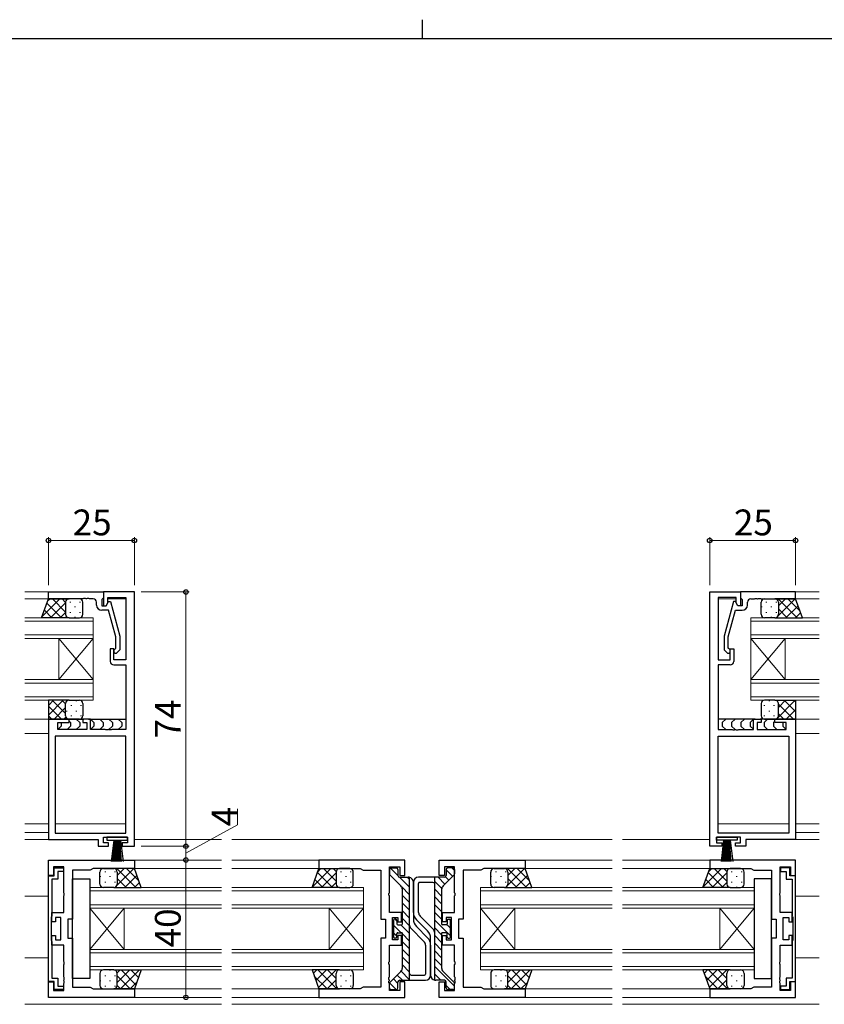
# Model space of a CAD drawing. Extents: x 0 to 1587, y 0 to 1128.
# Drawn here: x 659 to 893, y 842 to 1128 of the extents above; entities that cross this region are included whole.
import ezdxf

# ---------------------------------------------------------------- set-up
doc = ezdxf.new("R2010")
doc.units = 0
for name, color, linetype, lineweight in [('YKK_11', 7, 'CONTINUOUS', 30), ('YKK_12', 2, 'CONTINUOUS', 13), ('YKK_13', 4, 'CONTINUOUS', 30), ('YKK_D', 6, 'CONTINUOUS', 13)]:
    doc.layers.add(name, color=color, linetype=linetype, lineweight=lineweight)
doc.layers.add('YKK_ZWAK', color=7, linetype='CONTINUOUS')
doc.styles.add('text-b', font='txt')

# ---------------------------------------------------------------- blocks, each defined once
blk = doc.blocks.new('A201')
at = {"layer": 'YKK_ZWAK', "color": 8, "linetype": 'Continuous'}
blk.add_line((296.010007, 411.99951), (296.010007, 409.99951), dxfattribs=at)
at = {"layer": 'YKK_ZWAK', "color": 254, "linetype": 'Continuous'}
blk.add_line((571.000014, 409.99951), (21.000001, 409.99951), dxfattribs=at)

msp = doc.modelspace()

# ---------------------------------------------------------------- linework, layer by layer
at = {"layer": 'YKK_11', "linetype": 'ByBlock', "lineweight": -2, "ltscale": 0.5}
for p, q in [((666.88, 961.84), (682.88, 961.84)), ((666.88, 959.84), (666.88, 961.84)), ((682.88, 960.14), (682.58, 959.84)), ((682.88, 961.84), (682.88, 960.14)), ((691.88, 961.84), (682.88, 961.84)), ((682.88, 961.84), (682.88, 957.84)), ((684.18, 958.71), (684.18, 960.21)), ((684.18, 960.21), (689.38, 960.21)), ((689.38, 960.21), (689.38, 942.14)), ((691.88, 887.84), (691.88, 961.84)), ((859.38, 887.84), (859.38, 961.84)), ((859.38, 961.84), (868.38, 961.84)), ((867.08, 960.21), (861.88, 960.21)), ((861.88, 960.21), (861.88, 942.14)), ((867.08, 958.71), (867.08, 960.21)), ((884.38, 961.84), (868.38, 961.84)), ((868.38, 961.84), (868.38, 960.14)), ((868.38, 961.84), (868.38, 957.84)), ((868.38, 960.14), (868.68, 959.84)), ((884.38, 959.84), (884.38, 961.84)), ((676.92, 959.84), (666.88, 959.84)), ((677.1, 959.96), (676.92, 959.84)), ((677.65, 959.96), (677.1, 959.96)), ((677.84, 959.84), (677.65, 959.96)), ((677.92, 959.84), (677.84, 959.84)), ((678.1, 959.96), (677.92, 959.84)), ((678.65, 959.96), (678.1, 959.96)), ((678.84, 959.84), (678.65, 959.96)), ((679.88, 959.84), (678.84, 959.84)), ((680.88, 958.04), (680.88, 958.84)), ((682.58, 959.84), (682.38, 959.64)), ((682.38, 959.64), (682.38, 957.84)), ((682.38, 957.84), (683.68, 957.84)), ((682.88, 957.84), (683.68, 957.84)), ((683.68, 957.84), (684.37, 959.04)), ((683.68, 957.84), (684.18, 958.71)), ((684.37, 959.04), (684.97, 959.04)), ((684.97, 959.04), (687.68, 948.94)), ((866.29, 959.04), (863.58, 948.94)), ((866.89, 959.04), (866.29, 959.04)), ((867.58, 957.84), (866.89, 959.04)), ((867.58, 957.84), (867.08, 958.71)), ((868.88, 957.84), (867.58, 957.84)), ((868.38, 957.84), (867.58, 957.84)), ((868.68, 959.84), (868.88, 959.64)), ((868.88, 959.64), (868.88, 957.84)), ((870.38, 958.04), (870.38, 958.84)), ((871.38, 959.84), (872.42, 959.84)), ((872.42, 959.84), (872.6, 959.96)), ((872.6, 959.96), (873.15, 959.96)), ((873.15, 959.96), (873.34, 959.84)), ((873.34, 959.84), (873.42, 959.84)), ((873.42, 959.84), (873.6, 959.96)), ((873.6, 959.96), (874.15, 959.96)), ((874.15, 959.96), (874.34, 959.84)), ((874.34, 959.84), (884.38, 959.84)), ((684.4, 956.54), (682.38, 956.54)), ((686.48, 948.78), (684.4, 956.54)), ((864.78, 948.78), (866.86, 956.54)), ((866.86, 956.54), (868.88, 956.54)), ((686.48, 945.49), (686.48, 948.78)), ((687.68, 948.94), (687.68, 944.99)), ((863.58, 948.94), (863.58, 944.99)), ((864.78, 945.49), (864.78, 948.78)), ((685.88, 945.34), (684.88, 945.34)), ((684.88, 945.34), (684.88, 941.64)), ((685.88, 942.14), (685.88, 945.34)), ((686.05, 945.07), (686.48, 945.49)), ((687.68, 944.99), (686.9, 944.22)), ((863.58, 944.99), (864.35, 944.22)), ((865.2, 945.07), (864.78, 945.49)), ((865.38, 942.14), (865.38, 945.34)), ((865.38, 945.34), (866.38, 945.34)), ((866.38, 945.34), (866.38, 941.64)), ((689.38, 942.14), (685.88, 942.14)), ((685.88, 940.64), (689.38, 940.64)), ((689.38, 940.64), (689.38, 921.84)), ((861.88, 942.14), (865.38, 942.14)), ((865.38, 940.64), (861.88, 940.64)), ((861.88, 940.64), (861.88, 921.84)), ((672.88, 924.84), (666.88, 924.84)), ((666.88, 924.84), (666.88, 889.84)), ((669.58, 921.84), (669.58, 923.84)), ((669.58, 923.84), (672.88, 923.84)), ((672.88, 923.84), (672.88, 924.84)), ((679.08, 924.84), (676.88, 924.84)), ((676.88, 924.84), (676.88, 923.84)), ((676.88, 923.84), (678.08, 923.84)), ((678.08, 923.84), (678.08, 921.84)), ((679.08, 921.84), (679.08, 924.84)), ((872.18, 921.84), (872.18, 924.84)), ((872.18, 924.84), (874.38, 924.84)), ((874.38, 923.84), (873.18, 923.84)), ((873.18, 923.84), (873.18, 921.84)), ((874.38, 924.84), (874.38, 923.84)), ((878.38, 923.84), (878.38, 924.84)), ((878.38, 924.84), (884.38, 924.84)), ((881.68, 923.84), (878.38, 923.84)), ((881.68, 921.84), (881.68, 923.84)), ((884.38, 924.84), (884.38, 889.84)), ((689.38, 919.91), (668.81, 919.91)), ((668.81, 919.91), (668.81, 891.64)), ((678.08, 921.84), (669.58, 921.84)), ((683.42, 921.84), (679.08, 921.84)), ((683.6, 921.72), (683.42, 921.84)), ((684.15, 921.72), (683.6, 921.72)), ((684.34, 921.84), (684.15, 921.72)), ((684.42, 921.84), (684.34, 921.84)), ((684.6, 921.72), (684.42, 921.84)), ((685.15, 921.72), (684.6, 921.72)), ((685.34, 921.84), (685.15, 921.72)), ((689.38, 921.84), (685.34, 921.84)), ((689.38, 891.64), (689.38, 919.91)), ((861.88, 921.84), (865.92, 921.84)), ((861.88, 891.64), (861.88, 919.91)), ((861.88, 919.91), (882.45, 919.91)), ((865.92, 921.84), (866.1, 921.72)), ((866.1, 921.72), (866.65, 921.72)), ((866.65, 921.72), (866.84, 921.84)), ((866.84, 921.84), (866.92, 921.84)), ((866.92, 921.84), (867.1, 921.72)), ((867.1, 921.72), (867.65, 921.72)), ((867.65, 921.72), (867.84, 921.84)), ((867.84, 921.84), (872.18, 921.84)), ((873.18, 921.84), (881.68, 921.84)), ((882.45, 919.91), (882.45, 891.64)), ((668.81, 891.64), (689.38, 891.64)), ((882.45, 891.64), (861.88, 891.64)), ((666.88, 889.84), (681.38, 889.84)), ((681.38, 889.84), (681.38, 887.84)), ((682.88, 888.84), (682.88, 890.44)), ((682.88, 890.44), (689.88, 890.44)), ((684.38, 888.84), (682.88, 888.84)), ((684.38, 887.84), (684.38, 888.84)), ((689.88, 888.84), (688.38, 888.84)), ((688.38, 888.84), (688.38, 887.84)), ((689.88, 890.44), (689.88, 888.84)), ((868.38, 890.44), (861.38, 890.44)), ((861.38, 890.44), (861.38, 888.84)), ((861.38, 888.84), (862.88, 888.84)), ((862.88, 888.84), (862.88, 887.84)), ((866.88, 887.84), (866.88, 888.84)), ((866.88, 888.84), (868.38, 888.84)), ((868.38, 888.84), (868.38, 890.44)), ((884.38, 889.84), (869.88, 889.84)), ((869.88, 889.84), (869.88, 887.84)), ((681.38, 887.84), (684.38, 887.84)), ((688.38, 887.84), (691.88, 887.84)), ((862.88, 887.84), (859.38, 887.84)), ((869.88, 887.84), (866.88, 887.84)), ((666.88, 879.34), (666.88, 883.84)), ((666.88, 883.84), (691.88, 883.84)), ((691.88, 883.84), (691.88, 881.34)), ((770.63, 883.84), (745.63, 883.84)), ((745.63, 883.84), (745.63, 881.34)), ((770.63, 879.34), (770.63, 883.84)), ((780.63, 879.34), (780.63, 883.84)), ((780.63, 883.84), (805.63, 883.84)), ((805.63, 883.84), (805.63, 881.34)), ((884.38, 883.84), (859.38, 883.84)), ((859.38, 883.84), (859.38, 881.34)), ((884.38, 879.34), (884.38, 883.84)), ((671.38, 881.84), (668.38, 881.84)), ((668.38, 881.84), (668.38, 879.34)), ((668.58, 879.24), (668.58, 881.54)), ((668.58, 881.54), (671.28, 881.54)), ((671.28, 880.54), (669.58, 880.54)), ((669.58, 880.54), (669.58, 878.24)), ((671.28, 881.54), (671.28, 880.54)), ((671.38, 874.3), (671.38, 881.84)), ((679.01, 880.84), (673.88, 880.84)), ((673.88, 880.84), (673.88, 866.59)), ((679.88, 881.34), (679.01, 880.84)), ((691.88, 881.34), (679.88, 881.34)), ((745.63, 881.34), (757.63, 881.34)), ((757.63, 881.34), (758.49, 880.84)), ((758.49, 880.84), (763.63, 880.84)), ((763.63, 880.84), (763.63, 866.59)), ((766.13, 874.3), (766.13, 881.84)), ((766.13, 881.84), (769.13, 881.84)), ((769.13, 881.84), (769.13, 879.34)), ((785.13, 881.84), (782.13, 881.84)), ((782.13, 881.84), (782.13, 879.34)), ((785.13, 874.3), (785.13, 881.84)), ((792.76, 880.84), (787.63, 880.84)), ((787.63, 880.84), (787.63, 866.59)), ((793.63, 881.34), (792.76, 880.84)), ((805.63, 881.34), (793.63, 881.34)), ((859.38, 881.34), (871.38, 881.34)), ((871.38, 881.34), (872.24, 880.84)), ((872.24, 880.84), (877.38, 880.84)), ((877.38, 880.84), (877.38, 866.59)), ((879.88, 874.3), (879.88, 881.84)), ((879.88, 881.84), (882.88, 881.84)), ((882.68, 881.54), (879.98, 881.54)), ((879.98, 881.54), (879.98, 880.54)), ((879.98, 880.54), (881.68, 880.54)), ((881.68, 880.54), (881.68, 878.24)), ((882.68, 879.24), (882.68, 881.54)), ((882.88, 881.84), (882.88, 879.34)), ((668.38, 879.34), (666.88, 879.34)), ((666.88, 848.44), (666.88, 879.24)), ((666.88, 879.24), (668.58, 879.24)), ((669.58, 878.24), (667.88, 878.24)), ((667.88, 878.24), (667.88, 867.54)), ((769.13, 879.34), (770.63, 879.34)), ((782.13, 879.34), (780.63, 879.34)), ((881.68, 878.24), (883.38, 878.24)), ((884.38, 879.24), (882.68, 879.24)), ((882.88, 879.34), (884.38, 879.34)), ((883.38, 878.24), (883.38, 867.54)), ((884.38, 848.44), (884.38, 879.24)), ((671.5, 874.12), (671.38, 874.3)), ((671.5, 873.57), (671.5, 874.12)), ((766.01, 874.12), (766.13, 874.3)), ((766.01, 873.57), (766.01, 874.12)), ((785.25, 874.12), (785.13, 874.3)), ((785.25, 873.57), (785.25, 874.12)), ((879.76, 874.12), (879.88, 874.3)), ((879.76, 873.57), (879.76, 874.12)), ((671.38, 873.38), (671.5, 873.57)), ((671.38, 868.59), (671.38, 873.38)), ((766.13, 873.38), (766.01, 873.57)), ((766.13, 868.59), (766.13, 873.38)), ((785.13, 873.38), (785.25, 873.57)), ((785.13, 868.59), (785.13, 873.38)), ((879.88, 873.38), (879.76, 873.57)), ((879.88, 868.59), (879.88, 873.38)), ((667.88, 865.84), (667.88, 868.59)), ((667.88, 868.59), (671.38, 868.59)), ((769.63, 868.59), (766.13, 868.59)), ((769.63, 865.84), (769.63, 868.59)), ((781.63, 865.84), (781.63, 868.59)), ((781.63, 868.59), (785.13, 868.59)), ((883.38, 868.59), (879.88, 868.59)), ((883.38, 865.84), (883.38, 868.59)), ((667.78, 867.37), (667.68, 867.2)), ((667.68, 867.2), (667.68, 860.49)), ((667.88, 867.54), (667.78, 867.37)), ((668.88, 865.84), (667.88, 865.84)), ((670.48, 867.09), (668.88, 867.09)), ((668.88, 867.09), (668.88, 865.84)), ((670.48, 860.59), (670.48, 867.09)), ((673.88, 866.59), (672.48, 866.59)), ((672.48, 866.59), (672.48, 861.09)), ((763.63, 866.59), (765.03, 866.59)), ((765.03, 866.59), (765.03, 861.09)), ((767.03, 860.59), (767.03, 867.09)), ((767.03, 867.09), (768.63, 867.09)), ((768.63, 867.09), (768.63, 865.84)), ((768.63, 865.84), (769.63, 865.84)), ((782.63, 865.84), (781.63, 865.84)), ((784.23, 867.09), (782.63, 867.09)), ((782.63, 867.09), (782.63, 865.84)), ((784.23, 860.59), (784.23, 867.09)), ((787.63, 866.59), (786.23, 866.59)), ((786.23, 866.59), (786.23, 861.09)), ((877.38, 866.59), (878.78, 866.59)), ((878.78, 866.59), (878.78, 861.09)), ((880.78, 860.59), (880.78, 867.09)), ((880.78, 867.09), (882.38, 867.09)), ((882.38, 867.09), (882.38, 865.84)), ((882.38, 865.84), (883.38, 865.84)), ((883.38, 867.54), (883.48, 867.37)), ((883.48, 867.37), (883.58, 867.2)), ((883.58, 867.2), (883.58, 860.49)), ((667.68, 860.49), (667.78, 860.32)), ((667.78, 860.32), (667.88, 860.14)), ((667.88, 859.09), (667.88, 861.84)), ((667.88, 861.84), (668.88, 861.84)), ((667.88, 860.14), (667.88, 849.44)), ((668.88, 861.84), (668.88, 860.59)), ((668.88, 860.59), (670.48, 860.59)), ((672.48, 861.09), (673.88, 861.09)), ((673.88, 861.09), (673.88, 846.84)), ((765.03, 861.09), (763.63, 861.09)), ((763.63, 861.09), (763.63, 846.84)), ((768.63, 860.59), (767.03, 860.59)), ((769.63, 861.84), (768.63, 861.84)), ((768.63, 861.84), (768.63, 860.59)), ((769.63, 859.09), (769.63, 861.84)), ((781.63, 859.09), (781.63, 861.84)), ((781.63, 861.84), (782.63, 861.84)), ((782.63, 861.84), (782.63, 860.59)), ((782.63, 860.59), (784.23, 860.59)), ((786.23, 861.09), (787.63, 861.09)), ((787.63, 861.09), (787.63, 846.84)), ((878.78, 861.09), (877.38, 861.09)), ((877.38, 861.09), (877.38, 846.84)), ((882.38, 860.59), (880.78, 860.59)), ((883.38, 861.84), (882.38, 861.84)), ((882.38, 861.84), (882.38, 860.59)), ((883.38, 859.09), (883.38, 861.84)), ((883.48, 860.32), (883.38, 860.14)), ((883.38, 860.14), (883.38, 849.44)), ((883.58, 860.49), (883.48, 860.32)), ((671.38, 859.09), (667.88, 859.09)), ((671.38, 854.3), (671.38, 859.09)), ((766.13, 854.3), (766.13, 859.09)), ((766.13, 859.09), (769.63, 859.09)), ((785.13, 859.09), (781.63, 859.09)), ((785.13, 854.3), (785.13, 859.09)), ((879.88, 854.3), (879.88, 859.09)), ((879.88, 859.09), (883.38, 859.09)), ((671.5, 854.12), (671.38, 854.3)), ((671.5, 853.57), (671.5, 854.12)), ((766.01, 854.12), (766.13, 854.3)), ((766.01, 853.57), (766.01, 854.12)), ((785.25, 854.12), (785.13, 854.3)), ((785.25, 853.57), (785.25, 854.12)), ((879.76, 854.12), (879.88, 854.3)), ((879.76, 853.57), (879.76, 854.12)), ((671.38, 853.38), (671.5, 853.57)), ((671.38, 849.8), (671.38, 853.38)), ((766.13, 853.38), (766.01, 853.57)), ((766.13, 849.8), (766.13, 853.38)), ((785.13, 853.38), (785.25, 853.57)), ((785.13, 849.8), (785.13, 853.38)), ((879.88, 853.38), (879.76, 853.57)), ((879.88, 849.8), (879.88, 853.38)), ((668.58, 848.44), (666.88, 848.44)), ((666.88, 843.84), (666.88, 848.34)), ((666.88, 848.34), (668.38, 848.34)), ((667.88, 849.44), (669.58, 849.44)), ((668.38, 848.34), (668.38, 845.84)), ((668.58, 846.14), (668.58, 848.44)), ((669.58, 849.44), (669.58, 847.14)), ((671.5, 849.62), (671.38, 849.8)), ((671.38, 848.88), (671.5, 849.07)), ((671.38, 848.8), (671.38, 848.88)), ((671.5, 848.62), (671.38, 848.8)), ((671.5, 849.07), (671.5, 849.62)), ((671.5, 848.07), (671.5, 848.62)), ((766.01, 849.62), (766.13, 849.8)), ((766.01, 849.07), (766.01, 849.62)), ((766.13, 848.88), (766.01, 849.07)), ((766.01, 848.62), (766.13, 848.8)), ((766.01, 848.07), (766.01, 848.62)), ((766.13, 848.8), (766.13, 848.88)), ((770.63, 848.34), (769.13, 848.34)), ((769.13, 848.34), (769.13, 845.84)), ((770.63, 843.84), (770.63, 848.34)), ((780.63, 843.84), (780.63, 848.34)), ((780.63, 848.34), (782.13, 848.34)), ((782.13, 848.34), (782.13, 845.84)), ((785.25, 849.62), (785.13, 849.8)), ((785.13, 848.88), (785.25, 849.07)), ((785.13, 848.8), (785.13, 848.88)), ((785.25, 848.62), (785.13, 848.8)), ((785.25, 849.07), (785.25, 849.62)), ((785.25, 848.07), (785.25, 848.62)), ((879.76, 849.62), (879.88, 849.8)), ((879.76, 849.07), (879.76, 849.62)), ((879.88, 848.88), (879.76, 849.07)), ((879.76, 848.62), (879.88, 848.8)), ((879.76, 848.07), (879.76, 848.62)), ((879.88, 848.8), (879.88, 848.88)), ((883.38, 849.44), (881.68, 849.44)), ((881.68, 849.44), (881.68, 847.14)), ((882.68, 846.14), (882.68, 848.44)), ((882.68, 848.44), (884.38, 848.44)), ((884.38, 848.34), (882.88, 848.34)), ((882.88, 848.34), (882.88, 845.84)), ((884.38, 843.84), (884.38, 848.34)), ((668.38, 845.84), (671.38, 845.84)), ((671.28, 846.14), (668.58, 846.14)), ((669.58, 847.14), (671.28, 847.14)), ((671.28, 847.14), (671.28, 846.14)), ((671.38, 847.88), (671.5, 848.07)), ((671.38, 845.84), (671.38, 847.88)), ((673.88, 846.84), (679.01, 846.84)), ((679.01, 846.84), (679.88, 846.34)), ((679.88, 846.34), (691.88, 846.34)), ((691.88, 846.34), (691.88, 843.84)), ((757.63, 846.34), (745.63, 846.34)), ((745.63, 846.34), (745.63, 843.84)), ((758.49, 846.84), (757.63, 846.34)), ((763.63, 846.84), (758.49, 846.84)), ((766.13, 847.88), (766.01, 848.07)), ((766.13, 845.84), (766.13, 847.88)), ((769.13, 845.84), (766.13, 845.84)), ((782.13, 845.84), (785.13, 845.84)), ((785.13, 847.88), (785.25, 848.07)), ((785.13, 845.84), (785.13, 847.88)), ((787.63, 846.84), (792.76, 846.84)), ((792.76, 846.84), (793.63, 846.34)), ((793.63, 846.34), (805.63, 846.34)), ((805.63, 846.34), (805.63, 843.84)), ((871.38, 846.34), (859.38, 846.34)), ((859.38, 846.34), (859.38, 843.84)), ((872.24, 846.84), (871.38, 846.34)), ((877.38, 846.84), (872.24, 846.84)), ((879.88, 847.88), (879.76, 848.07)), ((879.88, 845.84), (879.88, 847.88)), ((882.88, 845.84), (879.88, 845.84)), ((881.68, 847.14), (879.98, 847.14)), ((879.98, 847.14), (879.98, 846.14)), ((879.98, 846.14), (882.68, 846.14)), ((691.88, 843.84), (666.88, 843.84)), ((745.63, 843.84), (770.63, 843.84)), ((805.63, 843.84), (780.63, 843.84)), ((859.38, 843.84), (884.38, 843.84))]:
    msp.add_line(p, q, dxfattribs=at)
for centre, radius, start, end in [((679.88, 958.84), 1, 0, 90), ((682.38, 958.04), 1.5, 180, 270), ((868.88, 958.04), 1.5, 270, 360), ((871.38, 958.84), 1, 90, 180), ((686.48, 944.64), 0.6, 135, 315), ((864.78, 944.64), 0.6, 225, 45), ((685.88, 941.64), 1, 180, 270), ((865.38, 941.64), 1, 270, 360)]:
    msp.add_arc(centre, radius, start, end, dxfattribs=at)
at = {"layer": 'YKK_12'}
for p, q in [((660, 961.84), (691.58, 961.84)), ((891.25, 961.84), (884.08, 961.84)), ((660, 959.84), (667.38, 959.84)), ((684.18, 959.84), (689.38, 959.84)), ((867.08, 959.84), (861.88, 959.84)), ((891.25, 959.84), (883.88, 959.84)), ((679.88, 954.34), (660, 954.34)), ((679.88, 948.34), (679.88, 954.34)), ((891.25, 954.34), (871.38, 954.34)), ((871.38, 954.34), (871.38, 948.34)), ((660, 953.34), (679.88, 953.34)), ((871.38, 953.34), (891.25, 953.34)), ((679.88, 949.34), (660, 949.34)), ((891.25, 949.34), (871.38, 949.34)), ((660, 948.34), (679.88, 948.34)), ((669.88, 936.34), (669.88, 948.34)), ((679.88, 936.34), (669.88, 948.34)), ((679.88, 948.34), (669.88, 936.34)), ((679.88, 936.34), (679.88, 948.34)), ((871.38, 948.34), (891.25, 948.34)), ((871.38, 936.34), (871.38, 948.34)), ((871.38, 936.34), (881.38, 948.34)), ((871.38, 948.34), (881.38, 936.34)), ((881.38, 936.34), (881.38, 948.34)), ((679.88, 936.34), (660, 936.34)), ((660, 935.34), (679.88, 935.34)), ((679.88, 930.34), (679.88, 936.34)), ((891.25, 936.34), (871.38, 936.34)), ((871.38, 936.34), (871.38, 930.34)), ((871.38, 935.34), (891.25, 935.34)), ((679.88, 931.34), (660, 931.34)), ((891.25, 931.34), (871.38, 931.34)), ((660, 930.34), (679.88, 930.34)), ((871.38, 930.34), (891.25, 930.34)), ((660, 924.84), (667.38, 924.84)), ((678.59, 924.84), (689.38, 924.84)), ((861.88, 924.84), (872.66, 924.84)), ((891.25, 924.84), (883.88, 924.84)), ((660, 920.64), (666.88, 920.64)), ((891.25, 920.64), (884.38, 920.64)), ((660, 894.34), (666.88, 894.34)), ((668.81, 894.34), (689.38, 894.34)), ((861.88, 894.34), (882.45, 894.34)), ((884.38, 894.34), (891.25, 894.34)), ((660, 891.84), (666.88, 891.84)), ((891.25, 891.84), (884.38, 891.84)), ((669.78, 889.84), (660, 889.84)), ((691.88, 889.84), (717.25, 889.84)), ((720.25, 889.84), (831, 889.84)), ((834, 889.84), (859.38, 889.84)), ((881.48, 889.84), (891.25, 889.84)), ((691.58, 883.84), (717.25, 883.84)), ((720.25, 883.84), (745.93, 883.84)), ((831, 883.84), (805.33, 883.84)), ((859.68, 883.84), (834, 883.84)), ((691.58, 881.34), (717.25, 881.34)), ((720.25, 881.34), (745.93, 881.34)), ((831, 881.34), (805.33, 881.34)), ((859.68, 881.34), (834, 881.34)), ((717.25, 875.84), (678.88, 875.84)), ((678.88, 875.84), (678.88, 869.84)), ((678.88, 874.84), (717.25, 874.84)), ((758.63, 875.84), (720.25, 875.84)), ((720.25, 874.84), (758.63, 874.84)), ((758.63, 869.84), (758.63, 875.84)), ((831, 875.84), (792.63, 875.84)), ((792.63, 875.84), (792.63, 869.84)), ((792.63, 874.84), (831, 874.84)), ((872.38, 875.84), (834, 875.84)), ((834, 874.84), (872.38, 874.84)), ((872.38, 869.84), (872.38, 875.84)), ((660, 873.34), (666.88, 873.34)), ((891.25, 873.34), (884.38, 873.34)), ((717.25, 870.84), (678.88, 870.84)), ((678.88, 869.84), (717.25, 869.84)), ((678.88, 857.84), (678.88, 869.84)), ((678.88, 857.84), (688.88, 869.84)), ((678.88, 869.84), (688.88, 857.84)), ((688.88, 857.84), (688.88, 869.84)), ((758.63, 870.84), (720.25, 870.84)), ((720.25, 869.84), (758.63, 869.84)), ((748.63, 857.84), (748.63, 869.84)), ((758.63, 857.84), (748.63, 869.84)), ((758.63, 869.84), (748.63, 857.84)), ((758.63, 857.84), (758.63, 869.84)), ((831, 870.84), (792.63, 870.84)), ((792.63, 869.84), (831, 869.84)), ((792.63, 857.84), (792.63, 869.84)), ((792.63, 857.84), (802.63, 869.84)), ((792.63, 869.84), (802.63, 857.84)), ((802.63, 857.84), (802.63, 869.84)), ((872.38, 870.84), (834, 870.84)), ((834, 869.84), (872.38, 869.84)), ((862.38, 857.84), (862.38, 869.84)), ((872.38, 857.84), (862.38, 869.84)), ((872.38, 869.84), (862.38, 857.84)), ((872.38, 857.84), (872.38, 869.84)), ((717.25, 857.84), (678.88, 857.84)), ((678.88, 857.84), (678.88, 851.84)), ((678.88, 856.84), (717.25, 856.84)), ((758.63, 857.84), (720.25, 857.84)), ((720.25, 856.84), (758.63, 856.84)), ((758.63, 851.84), (758.63, 857.84)), ((831, 857.84), (792.63, 857.84)), ((792.63, 857.84), (792.63, 851.84)), ((792.63, 856.84), (831, 856.84)), ((872.38, 857.84), (834, 857.84)), ((834, 856.84), (872.38, 856.84)), ((872.38, 851.84), (872.38, 857.84)), ((660, 855.34), (666.88, 855.34)), ((891.25, 855.34), (884.38, 855.34)), ((717.25, 852.84), (678.88, 852.84)), ((678.88, 851.84), (717.25, 851.84)), ((758.63, 852.84), (720.25, 852.84)), ((720.25, 851.84), (758.63, 851.84)), ((831, 852.84), (792.63, 852.84)), ((792.63, 851.84), (831, 851.84)), ((872.38, 852.84), (834, 852.84)), ((834, 851.84), (872.38, 851.84)), ((691.58, 846.34), (717.25, 846.34)), ((720.25, 846.34), (745.93, 846.34)), ((831, 846.34), (805.33, 846.34)), ((859.68, 846.34), (834, 846.34)), ((691.58, 843.84), (717.25, 843.84)), ((720.25, 843.84), (745.93, 843.84)), ((831, 843.84), (805.33, 843.84)), ((859.68, 843.84), (834, 843.84)), ((717.25, 841.84), (660, 841.84)), ((831, 841.84), (720.25, 841.84)), ((891.25, 841.84), (834, 841.84))]:
    msp.add_line(p, q, dxfattribs=at)
at = {"layer": 'YKK_13'}
for p, q in [((664.88, 954.34), (666.88, 959.84)), ((666.88, 959.84), (672.88, 959.84)), ((671.88, 958.84), (671.88, 955.34)), ((671.88, 958.84), (671.88, 955.34)), ((675.88, 959.84), (672.88, 959.84)), ((676.88, 955.34), (676.88, 958.84)), ((874.38, 955.34), (874.38, 958.84)), ((875.38, 959.84), (878.38, 959.84)), ((884.38, 959.84), (878.38, 959.84)), ((879.38, 958.84), (879.38, 955.34)), ((879.38, 958.84), (879.38, 955.34)), ((886.38, 954.34), (884.38, 959.84)), ((672.88, 954.34), (664.88, 954.34)), ((672.88, 954.34), (675.88, 954.34)), ((878.38, 954.34), (875.38, 954.34)), ((878.38, 954.34), (886.38, 954.34)), ((672.88, 930.34), (666.88, 930.34)), ((666.88, 930.34), (666.88, 924.84)), ((671.88, 925.84), (671.88, 929.34)), ((671.88, 925.84), (671.88, 929.34)), ((672.88, 930.34), (675.88, 930.34)), ((676.88, 929.34), (676.88, 925.84)), ((874.38, 929.34), (874.38, 925.84)), ((878.38, 930.34), (875.38, 930.34)), ((878.38, 930.34), (884.38, 930.34)), ((879.38, 925.84), (879.38, 929.34)), ((879.38, 925.84), (879.38, 929.34)), ((884.38, 930.34), (884.38, 924.84)), ((666.88, 924.84), (672.88, 924.84)), ((670.58, 922.84), (669.67, 921.93)), ((670.58, 923.84), (670.58, 923.84)), ((670.58, 923.84), (670.58, 922.84)), ((673.29, 922.84), (672.29, 921.84)), ((672.58, 924.84), (677.17, 924.84)), ((675.88, 924.84), (672.88, 924.84)), ((672.88, 924.25), (673.29, 923.84)), ((673.29, 923.84), (673.29, 922.84)), ((674.99, 924.84), (675.99, 923.84)), ((675.99, 922.84), (674.99, 921.84)), ((675.99, 923.84), (675.99, 922.84)), ((678.58, 924.84), (689.38, 924.84)), ((679.08, 924.84), (680.08, 923.84)), ((680.08, 922.84), (679.17, 921.93)), ((680.08, 923.84), (680.08, 922.84)), ((681.79, 924.84), (682.79, 923.84)), ((682.79, 922.84), (681.79, 921.84)), ((682.79, 923.84), (682.79, 922.84)), ((684.49, 924.84), (685.49, 923.84)), ((685.49, 922.84), (684.49, 921.84)), ((685.49, 923.84), (685.49, 922.84)), ((687.2, 924.84), (688.2, 923.84)), ((688.2, 922.84), (687.2, 921.84)), ((688.2, 923.84), (688.2, 922.84)), ((872.67, 924.84), (861.88, 924.84)), ((864.05, 924.84), (863.05, 923.84)), ((863.05, 923.84), (863.05, 922.84)), ((863.05, 922.84), (864.05, 921.84)), ((866.76, 924.84), (865.76, 923.84)), ((865.76, 923.84), (865.76, 922.84)), ((865.76, 922.84), (866.76, 921.84)), ((869.47, 924.84), (868.47, 923.84)), ((868.47, 923.84), (868.47, 922.84)), ((868.47, 922.84), (869.47, 921.84)), ((872.18, 924.84), (871.18, 923.84)), ((871.18, 923.84), (871.18, 922.84)), ((871.18, 922.84), (872.09, 921.93)), ((878.67, 924.84), (874.08, 924.84)), ((876.26, 924.84), (875.26, 923.84)), ((875.26, 923.84), (875.26, 922.84)), ((875.26, 922.84), (876.26, 921.84)), ((875.38, 924.84), (878.38, 924.84)), ((878.38, 924.25), (877.97, 923.84)), ((877.97, 923.84), (877.97, 922.84)), ((877.97, 922.84), (878.97, 921.84)), ((884.38, 924.84), (878.38, 924.84)), ((880.68, 923.84), (880.68, 923.84)), ((880.68, 923.84), (880.68, 922.84)), ((880.68, 922.84), (881.59, 921.93)), ((683.88, 890.44), (683.88, 889.64)), ((689.88, 890.44), (683.88, 890.44)), ((683.88, 889.64), (689.88, 889.64)), ((685.88, 889.64), (685.18, 883.44)), ((685.58, 883.44), (686.08, 889.64)), ((686.28, 889.64), (685.93, 883.44)), ((686.23, 883.44), (686.48, 889.64)), ((686.68, 889.64), (686.48, 883.44)), ((686.88, 889.64), (686.88, 883.44)), ((687.08, 889.64), (687.28, 883.44)), ((687.53, 883.44), (687.28, 889.64)), ((687.48, 889.64), (687.83, 883.44)), ((688.18, 883.44), (687.68, 889.64)), ((687.88, 889.64), (688.58, 883.44)), ((689.88, 889.64), (689.88, 890.44)), ((861.38, 889.64), (861.38, 890.44)), ((861.38, 890.44), (867.38, 890.44)), ((867.38, 889.64), (861.38, 889.64)), ((863.38, 889.64), (862.68, 883.44)), ((863.08, 883.44), (863.58, 889.64)), ((863.78, 889.64), (863.43, 883.44)), ((863.73, 883.44), (863.98, 889.64)), ((864.18, 889.64), (863.98, 883.44)), ((864.38, 889.64), (864.38, 883.44)), ((864.58, 889.64), (864.78, 883.44)), ((865.03, 883.44), (864.78, 889.64)), ((864.98, 889.64), (865.33, 883.44)), ((865.68, 883.44), (865.18, 889.64)), ((865.38, 889.64), (866.08, 883.44)), ((867.38, 890.44), (867.38, 889.64)), ((681.88, 876.84), (681.88, 880.34)), ((682.88, 881.34), (685.88, 881.34)), ((691.88, 881.34), (685.88, 881.34)), ((686.88, 880.34), (686.88, 876.84)), ((686.88, 880.34), (686.88, 876.84)), ((693.88, 875.84), (691.88, 881.34)), ((743.63, 875.84), (745.63, 881.34)), ((745.63, 881.34), (751.63, 881.34)), ((750.63, 880.34), (750.63, 876.84)), ((750.63, 880.34), (750.63, 876.84)), ((754.63, 881.34), (751.63, 881.34)), ((755.63, 876.84), (755.63, 880.34)), ((795.63, 876.84), (795.63, 880.34)), ((796.63, 881.34), (799.63, 881.34)), ((805.63, 881.34), (799.63, 881.34)), ((800.63, 880.34), (800.63, 876.84)), ((800.63, 880.34), (800.63, 876.84)), ((807.63, 875.84), (805.63, 881.34)), ((857.38, 875.84), (859.38, 881.34)), ((859.38, 881.34), (865.38, 881.34)), ((864.38, 880.34), (864.38, 876.84)), ((864.38, 880.34), (864.38, 876.84)), ((868.38, 881.34), (865.38, 881.34)), ((869.38, 876.84), (869.38, 880.34)), ((673.88, 849.34), (673.88, 878.34)), ((673.88, 878.34), (678.88, 878.34)), ((678.88, 878.34), (678.88, 849.34)), ((877.38, 878.34), (872.38, 878.34)), ((872.38, 878.34), (872.38, 849.34)), ((877.38, 849.34), (877.38, 878.34)), ((685.88, 875.84), (682.88, 875.84)), ((685.88, 875.84), (693.88, 875.84)), ((751.63, 875.84), (743.63, 875.84)), ((751.63, 875.84), (754.63, 875.84)), ((799.63, 875.84), (796.63, 875.84)), ((799.63, 875.84), (807.63, 875.84)), ((865.38, 875.84), (857.38, 875.84)), ((865.38, 875.84), (868.38, 875.84)), ((768.03, 866.59), (767.63, 866.59)), ((783.23, 866.59), (783.63, 866.59)), ((768.03, 861.09), (767.63, 861.09)), ((783.23, 861.09), (783.63, 861.09)), ((685.88, 851.84), (682.88, 851.84)), ((685.88, 851.84), (693.88, 851.84)), ((693.88, 851.84), (691.88, 846.34)), ((751.63, 851.84), (743.63, 851.84)), ((743.63, 851.84), (745.63, 846.34)), ((751.63, 851.84), (754.63, 851.84)), ((799.63, 851.84), (796.63, 851.84)), ((799.63, 851.84), (807.63, 851.84)), ((807.63, 851.84), (805.63, 846.34)), ((865.38, 851.84), (857.38, 851.84)), ((857.38, 851.84), (859.38, 846.34)), ((865.38, 851.84), (868.38, 851.84)), ((678.88, 849.34), (673.88, 849.34)), ((681.88, 850.84), (681.88, 847.34)), ((686.88, 847.34), (686.88, 850.84)), ((686.88, 847.34), (686.88, 850.84)), ((750.63, 847.34), (750.63, 850.84)), ((750.63, 847.34), (750.63, 850.84)), ((755.63, 850.84), (755.63, 847.34)), ((795.63, 850.84), (795.63, 847.34)), ((800.63, 847.34), (800.63, 850.84)), ((800.63, 847.34), (800.63, 850.84)), ((864.38, 847.34), (864.38, 850.84)), ((864.38, 847.34), (864.38, 850.84)), ((869.38, 850.84), (869.38, 847.34)), ((872.38, 849.34), (877.38, 849.34)), ((682.88, 846.34), (685.88, 846.34)), ((691.88, 846.34), (685.88, 846.34)), ((745.63, 846.34), (751.63, 846.34)), ((754.63, 846.34), (751.63, 846.34)), ((796.63, 846.34), (799.63, 846.34)), ((805.63, 846.34), (799.63, 846.34)), ((859.38, 846.34), (865.38, 846.34)), ((868.38, 846.34), (865.38, 846.34))]:
    msp.add_line(p, q, dxfattribs=at)
at = {"layer": 'YKK_13', "linetype": 'Continuous'}
for p, q in [((670.16, 959.84), (665, 954.69)), ((670.71, 954.34), (666.43, 958.62)), ((667.33, 959.84), (666.62, 959.13)), ((671.88, 958.73), (667.49, 954.34)), ((671.88, 956), (668.04, 959.84)), ((671.88, 958.83), (670.86, 959.84)), ((673.15, 959.02), (673.15, 958.82)), ((674.57, 957.61), (674.57, 957.41)), ((675.98, 959.02), (675.98, 958.82)), ((874.46, 957.61), (874.46, 957.41)), ((875.87, 959.02), (875.87, 958.82)), ((877.29, 957.61), (877.29, 957.41)), ((878.6, 959.84), (878.58, 959.82)), ((878.7, 959.02), (878.7, 958.82)), ((884.26, 959.84), (879.22, 954.81)), ((884.81, 954.34), (879.31, 959.84)), ((881.43, 959.84), (879.38, 957.79)), ((885.1, 957.86), (881.59, 954.34)), ((885.66, 956.32), (882.13, 959.84)), ((665.05, 954.34), (664.92, 954.47)), ((667.88, 954.34), (665.68, 956.54)), ((671.88, 955.9), (670.32, 954.34)), ((673.15, 955.99), (673.15, 955.79)), ((674.57, 954.58), (674.57, 954.38)), ((675.98, 955.99), (675.98, 955.79)), ((875.87, 955.99), (875.87, 955.79)), ((877.29, 954.58), (877.29, 954.38)), ((878.7, 955.99), (878.7, 955.79)), ((878.91, 954.5), (878.76, 954.34)), ((879.15, 954.34), (878.96, 954.53)), ((881.98, 954.34), (879.38, 956.94)), ((885.85, 955.78), (884.41, 954.34)), ((671.2, 930.34), (666.88, 926.02)), ((668.38, 930.34), (666.88, 928.84)), ((670.66, 924.84), (666.88, 928.62)), ((671.88, 926.45), (667.98, 930.34)), ((671.88, 929.28), (670.81, 930.34)), ((673.6, 928.69), (673.6, 928.89)), ((675.02, 930.11), (675.02, 930.31)), ((676.43, 928.69), (676.43, 928.89)), ((875.35, 928.69), (875.35, 928.89)), ((876.77, 930.11), (876.77, 930.31)), ((878.18, 928.69), (878.18, 928.89)), ((878.65, 930.34), (878.62, 930.31)), ((884.31, 930.34), (878.81, 924.84)), ((881.48, 930.34), (879.38, 928.24)), ((883.76, 924.84), (879.38, 929.22)), ((884.38, 927.05), (881.09, 930.34)), ((884.38, 929.88), (883.92, 930.34)), ((667.83, 924.84), (666.88, 925.79)), ((671.88, 928.19), (668.53, 924.84)), ((672.19, 927.08), (672.19, 927.28)), ((673.6, 925.66), (673.6, 925.86)), ((675.02, 927.08), (675.02, 927.28)), ((676.43, 925.66), (676.43, 925.86)), ((875.35, 925.66), (875.35, 925.86)), ((876.77, 927.08), (876.77, 927.28)), ((878.18, 925.66), (878.18, 925.86)), ((880.93, 924.84), (879.38, 926.4)), ((884.38, 927.59), (881.64, 924.84)), ((671.96, 925.44), (671.36, 924.84)), ((683.37, 880.52), (683.37, 880.32)), ((686.1, 881.34), (686.08, 881.32)), ((686.2, 880.52), (686.2, 880.32)), ((691.76, 881.34), (686.72, 876.31)), ((692.31, 875.84), (686.81, 881.34)), ((688.93, 881.34), (686.88, 879.29)), ((693.16, 877.82), (689.63, 881.34)), ((749.05, 881.34), (743.67, 875.97)), ((749.6, 875.84), (745.22, 880.22)), ((746.22, 881.34), (745.29, 880.42)), ((750.63, 880.1), (746.38, 875.84)), ((750.63, 877.64), (746.92, 881.34)), ((750.63, 880.46), (749.75, 881.34)), ((752.02, 880.52), (752.02, 880.32)), ((754.85, 880.52), (754.85, 880.32)), ((797.12, 880.52), (797.12, 880.32)), ((799.85, 881.34), (799.83, 881.32)), ((799.95, 880.52), (799.95, 880.32)), ((805.51, 881.34), (800.47, 876.31)), ((806.06, 875.84), (800.56, 881.34)), ((802.68, 881.34), (800.63, 879.29)), ((806.91, 877.82), (803.38, 881.34)), ((862.8, 881.34), (857.42, 875.97)), ((863.35, 875.84), (858.97, 880.22)), ((859.97, 881.34), (859.04, 880.42)), ((864.38, 880.1), (860.13, 875.84)), ((864.38, 877.64), (860.67, 881.34)), ((864.38, 880.46), (863.5, 881.34)), ((865.77, 880.52), (865.77, 880.32)), ((868.6, 880.52), (868.6, 880.32)), ((681.96, 879.11), (681.96, 878.91)), ((683.37, 877.49), (683.37, 877.29)), ((684.79, 879.11), (684.79, 878.91)), ((686.2, 877.49), (686.2, 877.29)), ((689.48, 875.84), (686.88, 878.44)), ((692.6, 879.36), (689.09, 875.84)), ((693.35, 877.28), (691.91, 875.84)), ((746.77, 875.84), (744.47, 878.14)), ((750.63, 877.27), (749.2, 875.84)), ((752.02, 877.49), (752.02, 877.29)), ((753.44, 879.11), (753.44, 878.91)), ((754.85, 877.49), (754.85, 877.29)), ((795.71, 879.11), (795.71, 878.91)), ((797.12, 877.49), (797.12, 877.29)), ((798.54, 879.11), (798.54, 878.91)), ((799.95, 877.49), (799.95, 877.29)), ((803.23, 875.84), (800.63, 878.44)), ((806.35, 879.36), (802.84, 875.84)), ((807.1, 877.28), (805.66, 875.84)), ((860.52, 875.84), (858.22, 878.14)), ((864.38, 877.27), (862.95, 875.84)), ((865.77, 877.49), (865.77, 877.29)), ((867.19, 879.11), (867.19, 878.91)), ((868.6, 877.49), (868.6, 877.29)), ((684.79, 876.08), (684.79, 875.88)), ((686.41, 876), (686.26, 875.84)), ((686.65, 875.84), (686.46, 876.03)), ((743.94, 875.84), (743.71, 876.07)), ((753.44, 876.08), (753.44, 875.88)), ((798.54, 876.08), (798.54, 875.88)), ((800.16, 876), (800.01, 875.84)), ((800.4, 875.84), (800.21, 876.03)), ((857.69, 875.84), (857.46, 876.07)), ((867.19, 876.08), (867.19, 875.88)), ((684.79, 851.84), (684.79, 851.64)), ((687.71, 851.84), (686.87, 851)), ((690.54, 851.84), (686.88, 848.18)), ((693.37, 851.84), (687.87, 846.34)), ((692.32, 847.55), (688.02, 851.84)), ((693.07, 849.62), (690.85, 851.84)), ((693.82, 851.7), (693.68, 851.84)), ((745, 851.84), (743.99, 850.83)), ((747.83, 851.84), (744.75, 848.76)), ((750.81, 846.34), (745.31, 851.84)), ((750.66, 851.84), (745.5, 846.69)), ((750.63, 849.35), (748.14, 851.84)), ((751.11, 851.7), (750.97, 851.84)), ((753.44, 851.84), (753.44, 851.64)), ((798.54, 851.84), (798.54, 851.64)), ((801.46, 851.84), (800.62, 851)), ((804.29, 851.84), (800.63, 848.18)), ((807.12, 851.84), (801.62, 846.34)), ((806.07, 847.55), (801.77, 851.84)), ((806.82, 849.62), (804.6, 851.84)), ((807.57, 851.7), (807.43, 851.84)), ((858.75, 851.84), (857.74, 850.83)), ((861.58, 851.84), (858.5, 848.76)), ((864.56, 846.34), (859.06, 851.84)), ((864.41, 851.84), (859.25, 846.69)), ((864.38, 849.35), (861.89, 851.84)), ((864.86, 851.7), (864.72, 851.84)), ((867.19, 851.84), (867.19, 851.64)), ((681.96, 848.81), (681.96, 848.61)), ((683.37, 850.22), (683.37, 850.02)), ((684.79, 848.81), (684.79, 848.61)), ((686.2, 850.22), (686.2, 850.02)), ((690.69, 846.34), (686.88, 850.16)), ((747.98, 846.34), (744.28, 850.04)), ((750.63, 848.98), (747.99, 846.34)), ((752.02, 850.22), (752.02, 850.02)), ((753.44, 848.81), (753.44, 848.61)), ((754.85, 850.22), (754.85, 850.02)), ((795.71, 848.81), (795.71, 848.61)), ((797.12, 850.22), (797.12, 850.02)), ((798.54, 848.81), (798.54, 848.61)), ((799.95, 850.22), (799.95, 850.02)), ((804.44, 846.34), (800.63, 850.16)), ((861.73, 846.34), (858.03, 850.04)), ((864.38, 848.98), (861.74, 846.34)), ((865.77, 850.22), (865.77, 850.02)), ((867.19, 848.81), (867.19, 848.61)), ((868.6, 850.22), (868.6, 850.02)), ((683.37, 847.19), (683.37, 846.99)), ((686.2, 847.19), (686.2, 846.99)), ((687.86, 846.34), (686.88, 847.33)), ((692.55, 848.2), (690.7, 846.34)), ((751.02, 846.55), (750.82, 846.34)), ((752.02, 847.19), (752.02, 846.99)), ((754.85, 847.19), (754.85, 846.99)), ((797.12, 847.19), (797.12, 846.99)), ((799.95, 847.19), (799.95, 846.99)), ((801.61, 846.34), (800.63, 847.33)), ((806.3, 848.2), (804.45, 846.34)), ((864.77, 846.55), (864.57, 846.34)), ((865.77, 847.19), (865.77, 846.99)), ((868.6, 847.19), (868.6, 846.99))]:
    msp.add_line(p, q, dxfattribs=at)
at = {"layer": 'YKK_13', "lineweight": -2}
for p, q in [((766.13, 881.04), (766.13, 879.85)), ((766.63, 881.54), (768.13, 881.54)), ((768.63, 881.04), (768.63, 879.34)), ((782.63, 881.04), (782.63, 879.34)), ((784.63, 881.54), (783.13, 881.54)), ((785.13, 881.04), (785.13, 879.85)), ((766.27, 879.5), (769.49, 876.28)), ((769.13, 878.84), (771.63, 878.84)), ((771.93, 878.81), (771.93, 848.84)), ((773.13, 868.58), (773.13, 877.34)), ((773.13, 877.34), (773.13, 866.59)), ((782.13, 878.84), (774.63, 878.84)), ((774.63, 868.58), (774.63, 877.04)), ((778.83, 877.34), (774.93, 877.34)), ((779.33, 848.87), (779.33, 878.84)), ((784.98, 879.5), (781.77, 876.28)), ((769.93, 865.29), (769.93, 875.22)), ((781.33, 875.22), (781.33, 865.29)), ((767.33, 866.29), (767.33, 861.39)), ((768.33, 866.29), (768.33, 865.29)), ((774.01, 866.46), (777.25, 863.22)), ((775.07, 867.52), (778.89, 863.7)), ((782.93, 866.29), (782.93, 865.29)), ((783.93, 861.39), (783.93, 866.29)), ((768.63, 864.99), (769.63, 864.99)), ((768.63, 862.69), (769.63, 862.69)), ((776.19, 860.16), (772.37, 863.98)), ((777.25, 861.22), (774.01, 864.47)), ((782.63, 864.99), (781.63, 864.99)), ((782.63, 862.69), (781.63, 862.69)), ((768.33, 861.39), (768.33, 862.39)), ((769.93, 852.47), (769.93, 862.39)), ((778.13, 850.34), (778.13, 861.1)), ((781.33, 862.39), (781.33, 852.46)), ((782.93, 861.39), (782.93, 862.39)), ((776.63, 859.1), (776.63, 850.64)), ((778.13, 859.1), (778.13, 850.34)), ((766.27, 848.19), (769.49, 851.41)), ((784.98, 848.19), (781.77, 851.4)), ((768.63, 846.64), (768.63, 848.34)), ((769.13, 848.84), (776.63, 848.84)), ((772.43, 850.34), (776.33, 850.34)), ((782.13, 848.84), (779.63, 848.84)), ((782.63, 846.64), (782.63, 848.34)), ((766.13, 846.64), (766.13, 847.84)), ((766.63, 846.14), (768.13, 846.14)), ((784.63, 846.14), (783.13, 846.14)), ((785.13, 846.64), (785.13, 847.83))]:
    msp.add_line(p, q, dxfattribs=at)
at = {"layer": 'YKK_13', "linetype": 'Continuous', "lineweight": -3}
for p, q in [((768.63, 879.33), (766.44, 881.51)), ((784.56, 879.07), (782.63, 881.01)), ((785.13, 880.75), (784.34, 881.54)), ((771.93, 876.03), (769.11, 878.85)), ((771.93, 878.27), (771.35, 878.84)), ((781.36, 875.54), (779.33, 877.57)), ((782.32, 876.83), (780.3, 878.84)), ((783.44, 877.95), (782.44, 878.95)), ((771.93, 873.78), (769.71, 875.99)), ((781.33, 873.33), (779.33, 875.33)), ((771.93, 871.54), (769.93, 873.54)), ((771.93, 869.29), (769.93, 871.29)), ((781.33, 871.08), (779.33, 873.08)), ((771.93, 867.05), (769.93, 869.05)), ((781.33, 868.84), (779.33, 870.84)), ((781.33, 866.59), (779.33, 868.59)), ((768.33, 866.16), (767.89, 866.59)), ((771.93, 864.8), (769.93, 866.8)), ((783.93, 861.75), (779.33, 866.35)), ((783.93, 866.24), (783.57, 866.59)), ((769.54, 862.69), (767.33, 864.91)), ((768.33, 861.67), (767.33, 862.67)), ((771.93, 862.56), (769.49, 864.99)), ((781.33, 862.1), (779.33, 864.1)), ((783.93, 863.99), (782.84, 865.08)), ((771.93, 860.31), (769.93, 862.31)), ((771.93, 858.07), (769.93, 860.07)), ((781.33, 859.86), (779.33, 861.86)), ((771.93, 855.82), (769.93, 857.82)), ((781.33, 857.61), (779.33, 859.61)), ((781.33, 855.37), (779.33, 857.37)), ((771.93, 853.58), (769.93, 855.58)), ((781.33, 853.12), (779.33, 855.12)), ((771.93, 849.09), (769.55, 851.47)), ((771.93, 851.33), (769.93, 853.33)), ((785.13, 847.08), (779.33, 852.88)), ((768.63, 847.9), (767.3, 849.22)), ((769.92, 848.84), (768.43, 850.34)), ((781.12, 848.84), (779.33, 850.63)), ((768.13, 846.14), (766.19, 848.08)), ((783.82, 846.14), (782.63, 847.33))]:
    msp.add_line(p, q, dxfattribs=at)
at = {"layer": 'YKK_13'}
for centre, radius, start, end in [((672.88, 958.84), 1, 90, 180), ((672.88, 958.84), 1, 90, 180), ((675.88, 958.84), 1, 0, 90), ((875.38, 958.84), 1, 90, 180), ((878.38, 958.84), 1, 360, 90), ((878.38, 958.84), 1, 360, 90), ((672.88, 955.34), 1, 180, 270), ((672.88, 955.34), 1, 180, 270), ((675.88, 955.34), 1, 270, 0), ((875.38, 955.34), 1, 180, 270), ((878.38, 955.34), 1, 270, 360), ((878.38, 955.34), 1, 270, 360), ((672.88, 929.34), 1, 89.9998, 179.9998), ((672.88, 929.34), 1, 89.9998, 179.9998), ((675.88, 929.34), 1, 359.9998, 89.9998), ((875.38, 929.34), 1, 90.0002, 180.0002), ((878.38, 929.34), 1, 0.0002, 90.0002), ((878.38, 929.34), 1, 0.0002, 90.0002), ((672.88, 925.84), 1, 179.9998, 269.9998), ((672.88, 925.84), 1, 179.9998, 269.9998), ((675.88, 925.84), 1, 269.9998, 359.9998), ((875.38, 925.84), 1, 180.0002, 270.0002), ((878.38, 925.84), 1, 270.0002, 0.0002), ((878.38, 925.84), 1, 270.0002, 0.0002), ((682.88, 880.34), 1, 90, 180), ((685.88, 880.34), 1, 360, 90), ((685.88, 880.34), 1, 360, 90), ((751.63, 880.34), 1, 90, 180), ((751.63, 880.34), 1, 90, 180), ((754.63, 880.34), 1, 0, 90), ((796.63, 880.34), 1, 90, 180), ((799.63, 880.34), 1, 360, 90), ((799.63, 880.34), 1, 360, 90), ((865.38, 880.34), 1, 90, 180), ((865.38, 880.34), 1, 90, 180), ((868.38, 880.34), 1, 0, 90), ((682.88, 876.84), 1, 180, 270), ((685.88, 876.84), 1, 270, 360), ((685.88, 876.84), 1, 270, 360), ((751.63, 876.84), 1, 180, 270), ((751.63, 876.84), 1, 180, 270), ((754.63, 876.84), 1, 270, 0), ((796.63, 876.84), 1, 180, 270), ((799.63, 876.84), 1, 270, 360), ((799.63, 876.84), 1, 270, 360), ((865.38, 876.84), 1, 180, 270), ((865.38, 876.84), 1, 180, 270), ((868.38, 876.84), 1, 270, 0), ((767.63, 866.29), 0.3, 90, 180), ((783.23, 866.29), 0.3, 90, 180), ((768.03, 861.39), 0.3, 270, 0), ((783.63, 861.39), 0.3, 270, 0), ((682.88, 850.84), 1, 90, 180), ((685.88, 850.84), 1, 0, 90), ((685.88, 850.84), 1, 0, 90), ((751.63, 850.84), 1, 90, 180), ((751.63, 850.84), 1, 90, 180), ((754.63, 850.84), 1, 360, 90), ((796.63, 850.84), 1, 90, 180), ((799.63, 850.84), 1, 0, 90), ((799.63, 850.84), 1, 0, 90), ((865.38, 850.84), 1, 90, 180), ((865.38, 850.84), 1, 90, 180), ((868.38, 850.84), 1, 360, 90), ((682.88, 847.34), 1, 180, 270), ((685.88, 847.34), 1, 270, 0), ((685.88, 847.34), 1, 270, 0), ((751.63, 847.34), 1, 180, 270), ((751.63, 847.34), 1, 180, 270), ((754.63, 847.34), 1, 270, 360), ((796.63, 847.34), 1, 180, 270), ((799.63, 847.34), 1, 270, 0), ((799.63, 847.34), 1, 270, 0), ((865.38, 847.34), 1, 180, 270), ((865.38, 847.34), 1, 180, 270), ((868.38, 847.34), 1, 270, 360)]:
    msp.add_arc(centre, radius, start, end, dxfattribs=at)
at = {"layer": 'YKK_13', "lineweight": -2}
for centre, radius, start, end in [((766.63, 881.04), 0.5, 90, 180), ((766.63, 879.85), 0.5, 180, 225), ((768.13, 881.04), 0.5, 0, 90), ((783.13, 881.04), 0.5, 90, 180), ((784.63, 881.04), 0.5, 0, 90), ((784.63, 879.85), 0.5, 315, 0), ((769.13, 879.34), 0.5, 180, 270), ((771.63, 877.34), 1.5, 78.463, 90), ((771.63, 877.34), 1.5, 78.463, 90), ((771.63, 877.34), 1.5, 0, 78.463), ((774.63, 877.34), 1.5, 90, 180), ((774.93, 877.04), 0.3, 90, 180), ((778.83, 876.84), 0.5, 0, 90), ((782.13, 879.34), 0.5, 270, 0), ((768.43, 875.22), 1.5, 0, 45), ((782.83, 875.22), 1.5, 135, 180), ((776.13, 868.58), 3, 180, 225), ((776.13, 868.58), 1.5, 180, 225), ((768.03, 866.29), 0.3, 0, 90), ((776.13, 866.59), 3, 180, 225), ((783.63, 866.29), 0.3, 0, 90), ((768.63, 865.29), 0.3, 180, 270), ((768.63, 862.39), 0.3, 90, 180), ((769.63, 865.29), 0.3, 270, 0), ((769.63, 862.39), 0.3, 0, 90), ((773.43, 865.04), 1.5, 180, 225), ((775.13, 861.1), 3, 0, 45), ((777.83, 862.64), 1.5, 0, 45), ((781.63, 865.29), 0.3, 180, 270), ((781.63, 862.39), 0.3, 90, 180), ((782.63, 865.29), 0.3, 270, 0), ((782.63, 862.39), 0.3, 0, 90), ((767.63, 861.39), 0.3, 180, 270), ((775.13, 859.1), 1.5, 0, 45), ((775.13, 859.1), 3, 0, 45), ((783.23, 861.39), 0.3, 180, 270), ((768.43, 852.47), 1.5, 315, 0), ((782.83, 852.46), 1.5, 180, 225), ((769.13, 848.34), 0.5, 90, 180), ((772.43, 850.84), 0.5, 180, 270), ((776.33, 850.64), 0.3, 270, 0), ((776.63, 850.34), 1.5, 270, 0), ((779.63, 850.34), 1.5, 180, 258.463), ((779.63, 850.34), 1.5, 258.463, 270), ((779.63, 850.34), 1.5, 258.463, 270), ((782.13, 848.34), 0.5, 0, 90), ((766.63, 847.84), 0.5, 135, 180), ((766.63, 846.64), 0.5, 180, 270), ((768.13, 846.64), 0.5, 270, 0), ((783.13, 846.64), 0.5, 180, 270), ((784.63, 846.64), 0.5, 270, 0), ((784.63, 847.83), 0.5, 0, 45)]:
    msp.add_arc(centre, radius, start, end, dxfattribs=at)
at = {"layer": 'YKK_D'}
for p, q in [((666.88, 963.84), (666.88, 977.84)), ((691.88, 963.84), (691.88, 977.84)), ((859.38, 963.84), (859.38, 977.84)), ((884.38, 963.84), (884.38, 977.84)), ((666.88, 976.84), (691.88, 976.84)), ((859.38, 976.84), (884.38, 976.84)), ((693.88, 961.84), (707.88, 961.84)), ((706.88, 961.84), (706.88, 887.84)), ((721.88, 894.03), (721.88, 898.76)), ((706.88, 885.84), (721.88, 894.03)), ((693.88, 887.84), (707.88, 887.84)), ((693.88, 887.84), (707.88, 887.84)), ((706.88, 887.84), (706.88, 883.84)), ((706.88, 883.84), (706.88, 843.84))]:
    msp.add_line(p, q, dxfattribs=at)
at = {"layer": 'YKK_D', "linetype": 'ByBlock', "lineweight": -2}
for centre, radius in [((666.88, 976.84), 0.637), ((691.88, 976.84), 0.637), ((859.38, 976.84), 0.637), ((884.38, 976.84), 0.637), ((706.88, 961.84), 0.638), ((706.88, 887.84), 0.637), ((706.88, 887.84), 0.638), ((706.88, 883.84), 0.638), ((706.88, 883.84), 0.637), ((706.88, 843.84), 0.637)]:
    msp.add_circle(centre, radius, dxfattribs=at)

# ---------------------------------------------------------------- block references
at = {"layer": 'YKK_ZWAK', "xscale": 2.8, "yscale": 2.8, "zscale": 2.8}
msp.add_blockref('A201', (-53.2, -25.2), dxfattribs=at)

# ---------------------------------------------------------------- texts
at = {"layer": 'YKK_D', "style": 'text-b'}
for p in [(673.92, 978.34), (866.42, 978.34)]:
    msp.add_text('25', height=7.5, dxfattribs=at).set_placement(p)
for s, p in [('74', (705.38, 919.2)), ('4', (721.88, 893.65)), ('40', (705.38, 858.39))]:
    msp.add_text(s, height=7.5, rotation=90, dxfattribs=at).set_placement(p)

doc.saveas('drawing.dxf')
